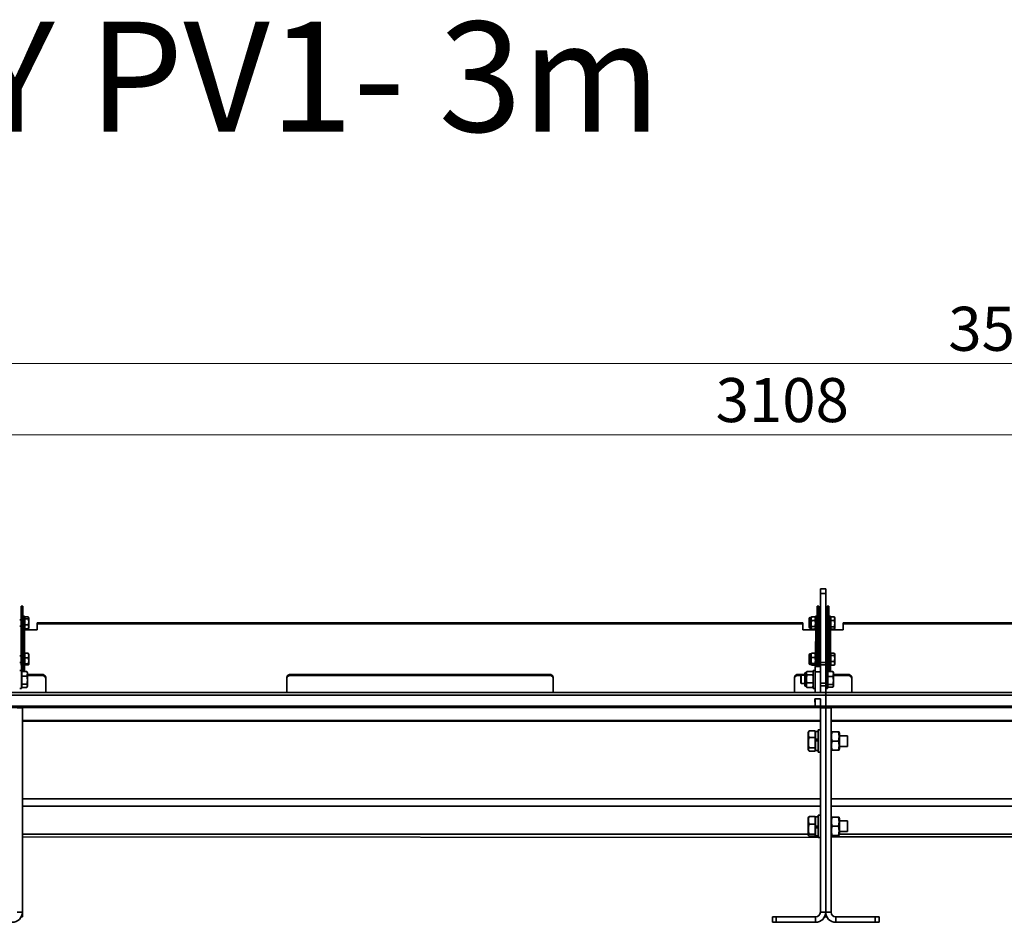
# Model space of a CAD drawing. Units: millimetres. Extents: x 80 to 4759, y 112 to 3367.
# Drawn here: x 2054 to 2978, y 2521 to 3367 of the extents above; entities that cross this region are included whole.
import ezdxf

# ---------------------------------------------------------------- set-up
doc = ezdxf.new("R2010")
doc.units = ezdxf.units.MM
doc.header["$LTSCALE"] = 6
doc.layers.add('KONTUR', color=7, linetype='Continuous', lineweight=35)
doc.styles.add('SLDTEXTSTYLE0', font='ARIAL.TTF', dxfattribs={"width": 0.948})
doc.styles.add('SLDTEXTSTYLE1', font='ARIALI.TTF', dxfattribs={"width": 0.948})
doc.dimstyles.new('SLDDIMSTYLE0', dxfattribs={"dimtxt": 40.065771, "dimasz": 19.812, "dimexe": 0, "dimexo": 0.0625, "dimgap": 10.016443, "dimtad": 1, "dimdec": 0, "dimrnd": 1e-09, "dimzin": 12, "dimdsep": 46, "dimtxsty": 'SLDTEXTSTYLE0', "dimsah": 1, "dimcen": 0.09, "dimadec": 0, "dimazin": 3, "dimtfac": 1, "dimtdec": 0, "dimtofl": 0, "dimtmove": 0, "dimatfit": 3, "dimfxl": 1, "dimfrac": 2, "dimtolj": 1, "dimtzin": 12, "dimarcsym": 0})

# ---------------------------------------------------------------- blocks, each defined once
blk = doc.blocks.new('_D_5')
at = {"color": 8, "linetype": 'Continuous', "lineweight": 18}
for p, q in [((1214.23, 2922.37), (1214.23, 3056.56)), ((4758.78, 2717.82), (4758.78, 3056.56)), ((4758.78, 3044.56), (1214.23, 3044.56))]:
    blk.add_line(p, q, dxfattribs=at)
for points in [[(1214.23, 3044.56), (1234.04, 3041.51), (1234.04, 3047.61)], [(4758.78, 3044.56), (4738.97, 3047.61), (4738.97, 3041.51)]]:
    blk.add_solid(points, dxfattribs=at)
at = {"color": 8, "linetype": 'Continuous', "lineweight": 18, "insert": (2925.36, 3097.77), "char_height": 41.275, "attachment_point": 1, "style": 'SLDTEXTSTYLE0'}
blk.add_mtext('3545', dxfattribs=at)
blk = doc.blocks.new('_D_6')
at = {"color": 8, "linetype": 'Continuous', "lineweight": 18}
for p, q in [((1214.23, 2922.37), (1214.23, 2989.73)), ((4322.37, 2727.71), (4322.37, 2989.73)), ((4322.37, 2977.73), (1214.23, 2977.73))]:
    blk.add_line(p, q, dxfattribs=at)
for points in [[(1214.23, 2977.73), (1234.04, 2974.68), (1234.04, 2980.78)], [(4322.37, 2977.73), (4302.56, 2980.78), (4302.56, 2974.68)]]:
    blk.add_solid(points, dxfattribs=at)
at = {"color": 8, "linetype": 'Continuous', "lineweight": 18, "insert": (2707.15, 3030.93), "char_height": 41.275, "attachment_point": 1, "style": 'SLDTEXTSTYLE0'}
blk.add_mtext('3108', dxfattribs=at)

msp = doc.modelspace()

# ---------------------------------------------------------------- linework, layer by layer
at = {"layer": 'KONTUR', "color": 7, "linetype": 'Continuous', "lineweight": 35}
for p, q in [((2805.37, 2833.38), (2810.37, 2833.38)), ((2805.37, 2833.38), (2805.37, 2828.98)), ((2805.37, 2828.98), (2810.37, 2828.98)), ((2805.37, 2828.98), (2805.37, 2764.18)), ((2810.37, 2833.38), (2810.37, 2828.98)), ((2810.37, 2828.98), (2810.37, 2764.18)), ((2055.87, 2817.1), (2057.37, 2817.1)), ((2055.87, 2773.18), (2055.87, 2817.1)), ((2057.37, 2773.18), (2057.37, 2817.1)), ((2803.87, 2817.1), (2802.37, 2817.1)), ((2802.37, 2817.1), (2802.37, 2773.18)), ((2803.87, 2817.1), (2803.87, 2773.18)), ((2811.87, 2817.1), (2813.37, 2817.1)), ((2811.87, 2773.18), (2811.87, 2817.1)), ((2813.37, 2773.18), (2813.37, 2817.1)), ((2055.87, 2804.3), (2054.37, 2804.3)), ((2058.97, 2807.55), (2057.37, 2807.55)), ((2058.97, 2807.55), (2058.97, 2795.05)), ((2059.27, 2806.07), (2058.97, 2806.3)), ((2059.27, 2806.99), (2059.27, 2806.93)), ((2062.38, 2806.99), (2059.27, 2806.99)), ((2059.27, 2806.93), (2059.27, 2806.07)), ((2062.38, 2806.93), (2059.27, 2806.93)), ((2059.27, 2806.07), (2059.27, 2805.22)), ((2059.27, 2805.22), (2059.27, 2802.4)), ((2062.38, 2805.22), (2059.27, 2805.22)), ((2059.27, 2802.4), (2059.27, 2799.58)), ((2062.38, 2799.58), (2059.27, 2799.58)), ((2059.27, 2799.58), (2059.27, 2797.62)), ((2062.38, 2806.93), (2062.38, 2806.99)), ((2062.38, 2806.99), (2062.38, 2806.99)), ((2062.69, 2806.53), (2062.63, 2806.63)), ((2062.97, 2806.05), (2062.69, 2806.53)), ((2062.97, 2796.55), (2062.97, 2806.05)), ((2788.87, 2801.33), (2070.87, 2801.33)), ((2070.87, 2800.49), (2070.87, 2801.33)), ((2070.87, 2794.96), (2070.87, 2800.49)), ((2070.87, 2800.49), (2788.87, 2800.49)), ((2788.87, 2800.49), (2788.87, 2801.33)), ((2788.87, 2794.96), (2788.87, 2800.49)), ((2794.77, 2805.3), (2794.77, 2804.57)), ((2794.77, 2804.57), (2794.77, 2797.3)), ((2796.77, 2806.3), (2795.77, 2806.3)), ((2795.77, 2806.3), (2795.77, 2805.39)), ((2795.77, 2805.39), (2795.77, 2796.3)), ((2797.07, 2806.81), (2796.77, 2806.3)), ((2796.77, 2806.3), (2796.77, 2805.39)), ((2796.77, 2805.39), (2796.77, 2800.86)), ((2797.21, 2803.74), (2796.77, 2800.86)), ((2796.77, 2800.86), (2796.77, 2796.77)), ((2797.21, 2807.05), (2800.32, 2807.05)), ((2797.21, 2803.74), (2800.32, 2803.74)), ((2800.77, 2806.3), (2800.47, 2806.81)), ((2802.37, 2807.55), (2800.77, 2807.55)), ((2800.77, 2797.72), (2800.77, 2807.55)), ((2805.37, 2804.3), (2803.87, 2804.3)), ((2811.87, 2804.3), (2810.37, 2804.3)), ((2814.97, 2807.55), (2813.37, 2807.55)), ((2814.97, 2807.55), (2814.97, 2795.05)), ((2815.27, 2806.3), (2814.97, 2806.3)), ((2815.27, 2807.04), (2815.27, 2807.02)), ((2818.38, 2807.02), (2815.27, 2807.04)), ((2815.27, 2807.02), (2815.27, 2805.26)), ((2818.38, 2807.02), (2815.27, 2807.02)), ((2815.27, 2805.26), (2815.27, 2803.5)), ((2815.27, 2803.5), (2815.27, 2800.64)), ((2818.38, 2803.5), (2815.27, 2803.5)), ((2815.27, 2800.64), (2815.27, 2797.78)), ((2818.59, 2806.71), (2818.55, 2806.77)), ((2818.97, 2806.05), (2818.59, 2806.71)), ((2818.97, 2796.55), (2818.97, 2806.05)), ((3544.87, 2801.33), (2826.87, 2801.33)), ((2826.87, 2800.49), (2826.87, 2801.33)), ((2826.87, 2794.96), (2826.87, 2800.49)), ((2826.87, 2800.49), (3544.87, 2800.49)), ((2054.37, 2798.3), (2055.87, 2798.3)), ((2057.37, 2795.05), (2058.97, 2795.05)), ((2058.75, 2794.96), (2070.87, 2794.96)), ((2058.97, 2773.63), (2058.75, 2794.96)), ((2058.97, 2796.3), (2059.27, 2796.3)), ((2059.27, 2797.62), (2059.27, 2795.66)), ((2059.27, 2795.66), (2059.27, 2795.6)), ((2062.38, 2795.66), (2059.27, 2795.6)), ((2062.38, 2795.66), (2059.27, 2795.66)), ((2062.69, 2796.06), (2062.97, 2796.55)), ((2062.69, 2796.06), (2062.69, 2796.06)), ((2800.99, 2794.96), (2788.87, 2794.96)), ((2795.77, 2796.3), (2796.77, 2796.3)), ((2796.77, 2796.77), (2796.77, 2796.3)), ((2796.77, 2796.3), (2797.21, 2795.54)), ((2797.21, 2797.99), (2800.32, 2797.99)), ((2797.21, 2795.54), (2800.32, 2795.54)), ((2800.32, 2795.54), (2800.77, 2796.77)), ((2800.32, 2795.54), (2800.77, 2796.3)), ((2800.77, 2795.05), (2800.77, 2797.72)), ((2800.77, 2795.05), (2802.37, 2795.05)), ((2800.99, 2794.96), (2800.77, 2773.63)), ((2803.87, 2798.3), (2805.37, 2798.3)), ((2810.37, 2798.3), (2811.87, 2798.3)), ((2813.37, 2795.05), (2814.97, 2795.05)), ((2814.75, 2794.96), (2826.87, 2794.96)), ((2814.97, 2773.63), (2814.75, 2794.96)), ((2814.97, 2796.3), (2815.27, 2796.3)), ((2818.38, 2797.78), (2815.27, 2797.78)), ((2815.27, 2797.78), (2815.27, 2796.67)), ((2815.27, 2796.67), (2815.27, 2795.57)), ((2818.38, 2795.57), (2815.27, 2795.57)), ((2815.27, 2795.57), (2815.27, 2795.55)), ((2818.38, 2795.57), (2815.27, 2795.55)), ((2818.38, 2795.57), (2818.97, 2796.55)), ((2055.87, 2773.18), (2057.37, 2773.18)), ((2055.87, 2766.11), (2055.87, 2773.18)), ((2058.97, 2773.63), (2057.37, 2773.18)), ((2057.37, 2773.18), (2057.37, 2766.11)), ((2058.97, 2773.63), (2058.97, 2761.13)), ((2059.27, 2772.38), (2058.97, 2772.38)), ((2059.27, 2772.83), (2059.27, 2770.66)), ((2062.38, 2772.83), (2059.27, 2772.83)), ((2059.27, 2770.66), (2059.27, 2768.48)), ((2062.97, 2772.13), (2062.77, 2772.47)), ((2062.97, 2762.63), (2062.97, 2772.13)), ((2794.77, 2771.38), (2794.77, 2766.48)), ((2796.77, 2772.38), (2795.77, 2772.38)), ((2795.77, 2772.38), (2795.77, 2766.26)), ((2797.21, 2773), (2796.77, 2771.04)), ((2796.9, 2772.61), (2796.77, 2772.38)), ((2796.77, 2772.38), (2796.77, 2771.04)), ((2796.77, 2771.04), (2796.77, 2766.26)), ((2797.21, 2773), (2800.32, 2773)), ((2800.32, 2773), (2800.61, 2772.65)), ((2800.61, 2772.65), (2800.61, 2772.65)), ((2802.37, 2773.18), (2800.77, 2773.63)), ((2800.77, 2763.8), (2800.77, 2773.63)), ((2802.37, 2773.18), (2803.87, 2773.18)), ((2802.37, 2766.11), (2802.37, 2773.18)), ((2803.87, 2773.18), (2803.87, 2766.11)), ((2811.87, 2773.18), (2813.37, 2773.18)), ((2811.87, 2766.11), (2811.87, 2773.18)), ((2814.97, 2773.63), (2813.37, 2773.18)), ((2813.37, 2773.18), (2813.37, 2766.11)), ((2814.97, 2773.63), (2814.97, 2761.13)), ((2815.27, 2772.38), (2814.97, 2772.38)), ((2815.27, 2773.11), (2815.27, 2771.97)), ((2818.38, 2773.11), (2815.27, 2773.11)), ((2815.27, 2771.97), (2815.27, 2770.84)), ((2815.27, 2770.84), (2815.27, 2767.97)), ((2818.38, 2770.84), (2815.27, 2770.84)), ((2818.97, 2772.13), (2818.38, 2773.11)), ((2818.97, 2762.63), (2818.97, 2772.13)), ((2055.87, 2770.38), (2054.37, 2770.38)), ((2054.37, 2764.18), (2055.87, 2764.38)), ((2057.37, 2766.11), (2055.87, 2766.11)), ((2055.97, 2756.88), (2055.87, 2766.11)), ((2057.37, 2755.85), (2057.37, 2766.11)), ((2058.97, 2762.38), (2059.27, 2762.47)), ((2062.38, 2768.48), (2059.27, 2768.48)), ((2059.27, 2768.48), (2059.27, 2765.75)), ((2059.27, 2765.75), (2059.27, 2763.02)), ((2062.38, 2763.02), (2059.27, 2763.02)), ((2059.27, 2763.02), (2059.27, 2762.47)), ((2059.27, 2762.47), (2059.27, 2761.92)), ((2062.38, 2761.92), (2059.27, 2761.92)), ((2062.97, 2762.63), (2062.97, 2762.63)), ((2794.77, 2766.48), (2794.77, 2763.38)), ((2795.77, 2766.26), (2795.77, 2762.38)), ((2795.77, 2762.38), (2796.77, 2762.38)), ((2796.77, 2766.26), (2796.77, 2762.6)), ((2797.21, 2763.44), (2796.77, 2762.6)), ((2796.77, 2762.6), (2796.77, 2762.38)), ((2796.77, 2762.38), (2796.77, 2762.38)), ((2797.21, 2769.07), (2800.32, 2769.07)), ((2797.21, 2763.44), (2800.32, 2763.44)), ((2797.21, 2761.75), (2800.32, 2761.75)), ((2800.63, 2762.14), (2800.77, 2762.38)), ((2800.77, 2761.13), (2800.77, 2763.8)), ((2803.87, 2766.11), (2802.37, 2766.11)), ((2802.37, 2766.11), (2802.37, 2761.13)), ((2805.37, 2770.38), (2803.87, 2770.38)), ((2803.87, 2766.11), (2803.87, 2760.63)), ((2803.87, 2764.38), (2805.37, 2764.18)), ((2805.37, 2764.18), (2810.37, 2764.18)), ((2805.37, 2762.06), (2805.37, 2764.18)), ((2810.37, 2762.06), (2805.37, 2762.06)), ((2805.37, 2762.06), (2805.37, 2744.86)), ((2811.87, 2770.38), (2810.37, 2770.38)), ((2810.37, 2764.18), (2811.87, 2764.38)), ((2810.37, 2764.18), (2810.37, 2762.06)), ((2810.37, 2762.06), (2810.37, 2744.86)), ((2813.37, 2766.11), (2811.87, 2766.11)), ((2811.97, 2756.88), (2811.87, 2766.11)), ((2813.37, 2755.79), (2813.37, 2766.11)), ((2814.97, 2762.38), (2815.27, 2762.38)), ((2815.27, 2767.97), (2815.27, 2765.11)), ((2818.38, 2765.11), (2815.27, 2765.11)), ((2815.27, 2765.11), (2815.27, 2763.38)), ((2815.27, 2763.38), (2815.27, 2761.64)), ((2818.38, 2761.64), (2815.27, 2761.64)), ((2818.57, 2761.94), (2818.97, 2762.63)), ((2055.97, 2756.88), (2054.37, 2756.88)), ((2055.97, 2756.88), (2055.97, 2739.88)), ((2056.27, 2754.88), (2055.97, 2754.88)), ((2056.27, 2755.85), (2056.27, 2753.69)), ((2061, 2755.85), (2056.27, 2755.85)), ((2056.27, 2753.69), (2056.27, 2751.53)), ((2057.37, 2761.13), (2058.97, 2761.13)), ((2058.75, 2755.85), (2058.97, 2761.13)), ((2061.77, 2754.55), (2061.2, 2755.54)), ((2061.77, 2742.2), (2061.77, 2754.55)), ((2061.77, 2753.03), (2075.05, 2753.03)), ((2075.05, 2751.97), (2075.05, 2753.03)), ((2551.17, 2753.03), (2308.57, 2753.03)), ((2308.57, 2753.03), (2308.57, 2751.97)), ((2551.17, 2751.97), (2551.17, 2753.03)), ((2790.77, 2753.03), (2784.69, 2753.03)), ((2784.69, 2753.03), (2784.69, 2751.97)), ((2787.47, 2752.38), (2786.97, 2751.88)), ((2790.77, 2752.38), (2787.47, 2752.38)), ((2787.47, 2752.38), (2787.47, 2745.86)), ((2790.77, 2753.88), (2790.77, 2742.88)), ((2792.27, 2754.94), (2791.77, 2754.88)), ((2791.77, 2754.88), (2791.77, 2741.88)), ((2792.81, 2755.85), (2792.27, 2754.94)), ((2792.27, 2754.65), (2792.27, 2754.94)), ((2792.27, 2754.65), (2792.27, 2754.25)), ((2792.27, 2754.25), (2792.27, 2753.85)), ((2792.27, 2749.85), (2792.27, 2753.85)), ((2792.81, 2755.85), (2798.23, 2755.85)), ((2792.81, 2752.65), (2798.23, 2752.65)), ((2798.77, 2754.94), (2798.41, 2755.56)), ((2800.37, 2756.88), (2798.77, 2756.88)), ((2798.77, 2739.88), (2798.77, 2756.88)), ((2800.37, 2755.63), (2800.37, 2760.63)), ((2800.37, 2760.63), (2805.37, 2760.63)), ((2805.37, 2755.63), (2800.37, 2755.63)), ((2800.37, 2736.12), (2800.37, 2755.63)), ((2800.77, 2761.13), (2802.37, 2761.13)), ((2800.77, 2761.13), (2800.99, 2760.63)), ((2805.37, 2736.12), (2805.37, 2755.63)), ((2811.97, 2756.88), (2810.37, 2756.88)), ((2811.97, 2756.88), (2811.97, 2739.88)), ((2812.27, 2754.88), (2811.97, 2754.88)), ((2812.27, 2755.79), (2812.27, 2753.43)), ((2817, 2755.79), (2812.27, 2755.79)), ((2812.27, 2753.43), (2812.27, 2751.08)), ((2813.37, 2761.13), (2814.97, 2761.13)), ((2814.75, 2755.79), (2814.97, 2761.13)), ((2817.77, 2754.55), (2817.31, 2755.34)), ((2817.77, 2742.2), (2817.77, 2754.55)), ((2817.77, 2753.03), (2831.05, 2753.03)), ((2831.05, 2751.97), (2831.05, 2753.03)), ((2056.27, 2751.53), (2056.27, 2747.79)), ((2061, 2751.53), (2056.27, 2751.53)), ((2056.27, 2747.79), (2056.27, 2744.05)), ((2061, 2744.05), (2056.27, 2744.05)), ((2056.27, 2744.05), (2056.27, 2742.48)), ((2061.77, 2751.97), (2075.05, 2751.97)), ((2078.75, 2750.41), (2078.75, 2736.12)), ((2304.87, 2750.41), (2304.87, 2736.12)), ((2551.17, 2751.97), (2308.57, 2751.97)), ((2554.87, 2736.12), (2554.87, 2750.41)), ((2780.99, 2750.41), (2780.99, 2736.12)), ((2786.97, 2751.88), (2784.69, 2751.97)), ((2786.97, 2751.88), (2786.97, 2746.18)), ((2786.97, 2746.18), (2786.97, 2744.88)), ((2786.97, 2744.88), (2787.47, 2744.38)), ((2787.47, 2745.86), (2787.47, 2744.38)), ((2787.47, 2744.38), (2790.77, 2744.38)), ((2792.27, 2749.85), (2792.27, 2748.91)), ((2792.27, 2748.91), (2792.27, 2747.98)), ((2792.27, 2743.57), (2792.27, 2747.98)), ((2792.27, 2743.57), (2792.27, 2743.03)), ((2792.27, 2743.03), (2792.27, 2742.5)), ((2792.81, 2745.17), (2798.23, 2745.17)), ((2805.37, 2744.86), (2810.37, 2744.86)), ((2810.37, 2744.86), (2810.37, 2742.41)), ((2812.27, 2751.08), (2812.27, 2747.37)), ((2817, 2751.08), (2812.27, 2751.08)), ((2812.27, 2747.37), (2812.27, 2743.66)), ((2817, 2743.66), (2812.27, 2743.66)), ((2812.27, 2743.66), (2812.27, 2742.31)), ((2817.77, 2751.97), (2831.05, 2751.97)), ((2834.75, 2750.41), (2834.75, 2736.12)), ((4287.37, 2736.12), (1317.79, 2736.12)), ((2054.37, 2739.88), (2055.97, 2739.88)), ((2055.97, 2741.88), (2056.27, 2741.88)), ((2056.27, 2742.48), (2056.27, 2740.9)), ((2061, 2740.9), (2056.27, 2740.9)), ((2061, 2740.9), (2061.77, 2742.2)), ((2791.77, 2741.88), (2792.27, 2741.88)), ((2792.27, 2742.5), (2792.27, 2741.81)), ((2792.27, 2741.81), (2792.63, 2741.19)), ((2792.81, 2740.9), (2798.23, 2740.9)), ((2792.81, 2740.9), (2798.23, 2740.88)), ((2798.41, 2741.19), (2798.77, 2741.81)), ((2798.77, 2739.88), (2800.37, 2739.88)), ((2805.37, 2736.12), (2800.37, 2736.12)), ((2810.37, 2742.41), (2805.37, 2742.41)), ((2810.37, 2742.41), (2810.37, 2736.12)), ((2810.37, 2739.88), (2811.97, 2739.88)), ((2810.37, 2733.66), (2810.37, 2736.12)), ((2811.97, 2741.88), (2812.27, 2741.88)), ((2812.27, 2742.31), (2812.27, 2740.96)), ((2817, 2740.96), (2812.27, 2740.96)), ((2812.27, 2740.96), (2812.27, 2740.96)), ((2817, 2740.96), (2812.27, 2740.96)), ((2817.31, 2741.4), (2817.77, 2742.2)), ((2817.31, 2741.4), (2817.31, 2741.4)), ((2810.37, 2733.66), (1298.37, 2733.66)), ((2800.22, 2730.31), (2805.52, 2730.31)), ((2800.37, 2723.29), (2800.22, 2730.31)), ((2805.37, 2730.22), (2800.37, 2730.22)), ((2800.37, 2730.22), (2800.37, 2730.22)), ((2800.37, 2723.29), (2800.37, 2730.22)), ((2805.52, 2730.31), (2805.37, 2723.29)), ((2805.37, 2730.22), (2805.37, 2730.22)), ((2805.37, 2723.29), (2805.37, 2730.22)), ((4287.37, 2733.66), (2810.37, 2733.66)), ((2810.37, 2733.66), (2810.37, 2723.29)), ((2810.37, 2723.29), (1298.37, 2723.29)), ((2810.37, 2722.07), (1298.37, 2722.07)), ((2056.87, 2721.71), (2051.87, 2721.71)), ((2056.87, 2721.71), (2056.87, 2530.11)), ((2800.37, 2723.99), (2800.22, 2723.99)), ((2805.52, 2723.99), (2805.37, 2723.99)), ((2805.37, 2721.71), (2805.37, 2530.11)), ((2810.37, 2721.71), (2805.37, 2721.71)), ((2810.37, 2723.29), (2810.37, 2722.07)), ((4287.37, 2723.29), (2810.37, 2723.29)), ((2810.37, 2721.71), (2810.37, 2722.07)), ((4287.37, 2722.07), (2810.37, 2722.07)), ((2810.37, 2530.11), (2810.37, 2721.71)), ((2810.37, 2721.71), (2815.37, 2721.71)), ((2815.37, 2530.11), (2815.37, 2721.71)), ((2805.37, 2709.93), (2056.87, 2709.93)), ((2056.87, 2709.33), (2805.37, 2709.33)), ((3563.87, 2709.93), (2815.37, 2709.93)), ((2815.37, 2709.33), (3563.87, 2709.33)), ((2057.02, 2705.76), (2057.02, 2685.46)), ((2057.02, 2705.76), (2057.02, 2705.76)), ((2794.42, 2699.64), (2793.87, 2698.69)), ((2793.87, 2698.69), (2793.87, 2685.37)), ((2794.87, 2700.27), (2800.57, 2700.27)), ((2800.57, 2697.08), (2800.57, 2700.27)), ((2800.87, 2699.11), (2800.57, 2699.11)), ((2800.57, 2693.9), (2800.57, 2697.08)), ((2803.37, 2699.66), (2800.87, 2699.66)), ((2800.87, 2699.66), (2800.87, 2692.37)), ((2805.37, 2701.11), (2803.37, 2701.11)), ((2803.37, 2680.11), (2803.37, 2701.11)), ((2815.81, 2699.11), (2815.37, 2697.91)), ((2815.81, 2699.11), (2816.28, 2699.11)), ((2816.28, 2699.11), (2822.45, 2699.11)), ((2822.45, 2699.11), (2822.93, 2699.11)), ((2823.37, 2697.91), (2822.93, 2699.11)), ((2823.37, 2697.91), (2823.37, 2683.31)), ((2794.87, 2693.9), (2800.57, 2693.9)), ((2800.57, 2689.07), (2800.57, 2693.9)), ((2800.57, 2684.24), (2800.57, 2689.07)), ((2800.87, 2690.8), (2800.87, 2692.37)), ((2800.87, 2692.37), (2803.37, 2692.37)), ((2800.87, 2692.37), (2800.87, 2692.37)), ((2800.87, 2690.8), (2801.22, 2691.6)), ((2800.87, 2690.8), (2800.87, 2681.56)), ((2800.87, 2690.8), (2803.37, 2690.8)), ((2803.37, 2691.6), (2801.22, 2691.6)), ((2816.28, 2690.61), (2822.45, 2690.61)), ((2830.67, 2695.61), (2823.37, 2695.61)), ((2830.87, 2695.41), (2830.67, 2695.61)), ((2830.67, 2685.61), (2830.67, 2695.61)), ((2830.87, 2685.81), (2830.87, 2695.41)), ((2057.02, 2685.46), (2057.02, 2685.46)), ((2793.87, 2685.37), (2793.87, 2682.54)), ((2793.87, 2682.54), (2794.42, 2681.59)), ((2794.87, 2684.24), (2800.57, 2684.24)), ((2794.87, 2680.96), (2800.57, 2680.96)), ((2800.57, 2682.6), (2800.57, 2684.24)), ((2800.57, 2680.96), (2800.57, 2682.6)), ((2800.57, 2682.11), (2800.87, 2682.11)), ((2800.87, 2681.56), (2803.37, 2681.56)), ((2803.37, 2680.11), (2805.37, 2680.11)), ((2815.37, 2683.31), (2815.81, 2682.11)), ((2816.28, 2682.11), (2815.81, 2682.11)), ((2816.28, 2682.11), (2822.45, 2682.11)), ((2822.93, 2682.11), (2822.45, 2682.11)), ((2822.93, 2682.11), (2823.37, 2683.31)), ((2823.37, 2685.61), (2830.67, 2685.61)), ((2830.67, 2685.61), (2830.87, 2685.81)), ((2805.37, 2636.26), (2056.87, 2636.26)), ((3563.87, 2636.26), (2815.37, 2636.26)), ((2805.37, 2629.62), (2056.87, 2629.62)), ((3563.87, 2629.62), (2815.37, 2629.62)), ((2794.22, 2619.3), (2793.87, 2618.69)), ((2793.87, 2618.69), (2793.87, 2612.27)), ((2794.87, 2619.94), (2800.57, 2619.94)), ((2800.57, 2616.29), (2800.57, 2619.94)), ((2800.87, 2619.11), (2800.57, 2619.11)), ((2800.57, 2612.63), (2800.57, 2616.29)), ((2803.37, 2619.66), (2800.87, 2619.66)), ((2800.87, 2619.66), (2800.87, 2610.61)), ((2805.37, 2621.11), (2803.37, 2621.11)), ((2803.37, 2600.11), (2803.37, 2621.11)), ((2815.81, 2619.11), (2815.37, 2617.91)), ((2815.81, 2619.11), (2816.28, 2619.11)), ((2816.28, 2619.11), (2822.45, 2619.11)), ((2822.45, 2619.11), (2822.93, 2619.11)), ((2823.37, 2617.91), (2822.93, 2619.11)), ((2823.37, 2617.91), (2823.37, 2603.31)), ((2830.67, 2615.61), (2823.37, 2615.61)), ((2830.87, 2615.41), (2830.67, 2615.61)), ((2830.67, 2605.61), (2830.67, 2615.61)), ((2830.87, 2605.81), (2830.87, 2615.41)), ((2793.87, 2612.27), (2793.87, 2602.54)), ((2794.87, 2612.63), (2800.57, 2612.63)), ((2800.57, 2607.97), (2800.57, 2612.63)), ((2800.57, 2603.3), (2800.57, 2607.97)), ((2800.87, 2609.14), (2800.87, 2610.61)), ((2800.87, 2610.61), (2803.37, 2610.61)), ((2800.87, 2609.14), (2800.87, 2609.04)), ((2800.87, 2609.04), (2800.87, 2601.56)), ((2800.87, 2609.04), (2803.37, 2609.04)), ((2800.97, 2609.73), (2801.22, 2610.61)), ((2803.37, 2609.73), (2800.97, 2609.73)), ((2816.28, 2610.61), (2822.45, 2610.61)), ((2823.37, 2605.61), (2830.67, 2605.61)), ((2830.67, 2605.61), (2830.87, 2605.81)), ((2793.87, 2603.37), (2056.87, 2603.37)), ((2803.37, 2600.11), (2056.87, 2600.61)), ((2793.87, 2602.54), (2794.22, 2601.93)), ((2794.87, 2603.3), (2800.57, 2603.3)), ((2794.87, 2601.29), (2800.57, 2601.29)), ((2800.57, 2602.29), (2800.57, 2603.3)), ((2800.57, 2602.29), (2800.87, 2602.11)), ((2800.57, 2601.29), (2800.57, 2602.29)), ((2800.87, 2601.56), (2803.37, 2601.56)), ((2803.37, 2600.11), (2805.37, 2600.11)), ((2815.37, 2603.31), (2815.81, 2602.11)), ((3563.87, 2600.61), (2815.37, 2600.61)), ((2816.28, 2602.11), (2815.81, 2602.11)), ((2816.28, 2602.11), (2822.45, 2602.11)), ((2822.93, 2602.11), (2822.45, 2602.11)), ((2822.93, 2602.11), (2823.37, 2603.31)), ((3563.87, 2603.37), (2823.37, 2603.31)), ((2051.87, 2530.11), (2056.87, 2530.11)), ((2055.68, 2525.61), (2056.87, 2525.61)), ((2056.87, 2525.61), (2056.87, 2530.11)), ((2760.37, 2520.61), (2760.37, 2525.61)), ((2760.37, 2525.61), (2763.87, 2525.61)), ((2763.87, 2525.61), (2763.87, 2520.61)), ((2800.87, 2525.61), (2763.87, 2525.61)), ((2800.87, 2525.61), (2800.87, 2520.61)), ((2805.37, 2530.11), (2810.37, 2530.11)), ((2809.18, 2525.61), (2810.37, 2525.61)), ((2815.37, 2530.11), (2810.37, 2530.11)), ((2810.37, 2530.11), (2810.37, 2525.61)), ((2811.55, 2525.61), (2810.37, 2525.61)), ((2819.87, 2525.61), (2819.87, 2520.61)), ((2856.87, 2525.61), (2819.87, 2525.61)), ((2856.87, 2520.61), (2856.87, 2525.61)), ((2856.87, 2525.61), (2860.37, 2525.61)), ((2860.37, 2525.61), (2860.37, 2520.61)), ((2763.87, 2520.61), (2760.37, 2520.61)), ((2800.87, 2520.61), (2763.87, 2520.61)), ((2856.87, 2520.61), (2819.87, 2520.61)), ((2860.37, 2520.61), (2856.87, 2520.61))]:
    msp.add_line(p, q, dxfattribs=at)
at = {"layer": 'KONTUR', "color": 7, "linetype": 'Continuous', "lineweight": 35, "flags": 128}
for points in [[(2796.77, 2805.39), (2796.8, 2804.97), (2797.21, 2803.74)], [(2797.07, 2806.81), (2797.12, 2806.91), (2797.21, 2807.05)], [(2800.32, 2807.05), (2800.42, 2806.9), (2800.47, 2806.81)], [(2800.77, 2800.86), (2800.77, 2801.07), (2800.32, 2803.74)], [(2062.69, 2796.06), (2062.56, 2795.88), (2062.38, 2795.66)], [(2800.77, 2771.04), (2800.77, 2771.18), (2800.32, 2773)], [(2062.38, 2761.92), (2062.48, 2761.99), (2062.63, 2762.11), (2062.72, 2762.21), (2062.79, 2762.33), (2062.82, 2762.51), (2062.74, 2762.69), (2062.56, 2762.88), (2062.38, 2763.02)], [(2796.77, 2766.26), (2796.8, 2765.54), (2797.21, 2763.44)], [(2800.77, 2762.38), (2800.77, 2762.66), (2800.32, 2763.44)], [(2818.57, 2761.94), (2818.56, 2761.92), (2818.38, 2761.64)], [(2061, 2755.85), (2061.12, 2755.66), (2061.2, 2755.54)], [(2792.81, 2755.85), (2792.49, 2755.3), (2792.27, 2754.65)], [(2792.27, 2753.85), (2792.4, 2753.42), (2792.81, 2752.65)], [(2792.81, 2752.65), (2792.62, 2751.95), (2792.27, 2749.85)], [(2798.23, 2752.65), (2798.55, 2753.21), (2798.77, 2753.85)], [(2798.77, 2749.85), (2798.73, 2750.22), (2798.23, 2752.65)], [(2817, 2755.79), (2817.12, 2755.63), (2817.31, 2755.34)], [(2792.27, 2747.98), (2792.3, 2747.61), (2792.81, 2745.17)], [(2792.81, 2745.17), (2792.62, 2744.77), (2792.27, 2743.57)], [(2798.77, 2743.57), (2798.73, 2743.78), (2798.23, 2745.17)], [(2798.23, 2740.9), (2798.42, 2741.3), (2798.77, 2742.5)], [(2798.41, 2741.19), (2798.29, 2740.99), (2798.23, 2740.9)], [(2794.42, 2699.64), (2794.57, 2699.88), (2794.87, 2700.27)], [(2816.28, 2699.11), (2815.81, 2694.94), (2816.28, 2690.61)], [(2822.45, 2690.61), (2822.93, 2694.79), (2822.45, 2699.11)], [(2816.28, 2690.61), (2815.81, 2686.44), (2816.28, 2682.11)], [(2816.28, 2619.11), (2815.81, 2614.94), (2816.28, 2610.61)], [(2822.45, 2610.61), (2822.93, 2614.79), (2822.45, 2619.11)], [(2816.28, 2610.61), (2815.81, 2606.44), (2816.28, 2602.11)], [(2794.87, 2603.3), (2794.62, 2603.11), (2794.44, 2602.94), (2794.3, 2602.78), (2794.21, 2602.64), (2794.15, 2602.51), (2794.12, 2602.37), (2794.12, 2602.22), (2794.16, 2602.07), (2794.26, 2601.86), (2794.42, 2601.67), (2794.55, 2601.54), (2794.69, 2601.42), (2794.87, 2601.29)]]:
    msp.add_lwpolyline(points, dxfattribs=at)
at = {"layer": 'KONTUR', "color": 7, "linetype": 'Continuous', "lineweight": 35}
for centre, radius, start, end in [((2061.72, 2806.07), 1.08, 307.47499, 52.52501), ((2053.53, 2802.4), 9.29, 342.35034, 17.64966), ((2058.13, 2797.62), 4.67, 335.20809, 24.79191), ((2795.77, 2805.3), 1, 90, 180), ((2800.5, 2805.27), 3.73, 151.61079, 178.16155), ((2806.94, 2800.97), 10.18, 180.60445, 197.04819), ((2796.85, 2805.22), 3.92, 2.50823, 27.71943), ((2797.08, 2805.5), 3.69, 331.45292, 358.31942), ((2790.76, 2800.94), 10.01, 342.81037, 359.53699), ((2815.04, 2805.26), 3.77, 332.22713, 27.77287), ((2816.45, 2805.5), 2.46, 29.3924, 38.18389), ((2809.23, 2800.64), 9.59, 342.62998, 17.37002), ((2795.77, 2797.3), 1, 180, 270), ((2799.03, 2796.63), 2.26, 143.23026, 176.63457), ((2798.88, 2796.84), 2.12, 182.14932, 217.98585), ((2798.55, 2796.65), 2.22, 2.9986, 37.13657), ((2817.14, 2796.67), 1.66, 318.32879, 41.67121), ((2057.15, 2770.66), 5.66, 337.37643, 22.62357), ((2061.93, 2771.96), 0.979, 31.25665, 62.91864), ((2795.77, 2771.38), 1, 90, 180), ((2801.74, 2771.13), 4.98, 181.10834, 204.48632), ((2798.57, 2771.61), 1.94, 134.33445, 149.27238), ((2795.83, 2771.12), 4.94, 335.43361, 358.97173), ((2817.09, 2771.97), 1.71, 318.57243, 41.42757), ((2809.2, 2767.97), 9.61, 342.65394, 17.34606), ((2054, 2765.75), 8.81, 341.94748, 18.05252), ((2795.77, 2763.38), 1, 180, 270), ((2806.71, 2766.12), 9.95, 162.74797, 179.21417), ((2798.01, 2762.71), 1.25, 185.28412, 230.28734), ((2790.45, 2766.06), 10.32, 1.08697, 16.95089), ((2790.91, 2766.38), 9.86, 342.67819, 359.28395), ((2799.1, 2763.03), 1.77, 313.46274, 329.82188), ((2815.1, 2763.38), 3.71, 332.16993, 27.83007), ((2057.11, 2753.69), 4.45, 330.94417, 29.05583), ((2075.51, 2749.76), 3.3, 11.42175, 98.04947), ((2308.11, 2749.76), 3.3, 81.95053, 168.57825), ((2551.63, 2749.76), 3.3, 11.42175, 98.04947), ((2784.23, 2749.76), 3.3, 81.95053, 168.57825), ((2791.77, 2753.88), 1, 90, 180), ((2795.74, 2753.76), 3.25, 21.30126, 40.08541), ((2812.34, 2753.43), 5.22, 333.1927, 26.8073), ((2831.51, 2749.76), 3.3, 11.42175, 98.04947), ((2049.03, 2747.79), 12.54, 342.65892, 17.34108), ((2059.06, 2742.48), 2.5, 320.86444, 39.13556), ((2075.51, 2748.7), 3.3, 11.42175, 98.04947), ((2308.11, 2748.7), 3.3, 81.95053, 168.57825), ((2551.63, 2748.7), 3.3, 11.42175, 98.04947), ((2784.23, 2748.7), 3.3, 81.95053, 168.57825), ((2784.37, 2749.3), 14.46, 343.3999, 354.74031), ((2805.22, 2747.37), 12.35, 342.52248, 17.47752), ((2815.64, 2742.31), 1.92, 315.23196, 44.76804), ((2831.51, 2748.7), 3.3, 11.42175, 98.04947), ((2791.77, 2742.88), 1, 180, 270), ((2797.38, 2743.33), 5.18, 189.25118, 208.06939), ((2796.29, 2743.28), 4.22, 209.78147, 214.47678), ((2801.44, 2697.08), 7.3, 154.14312, 205.85688), ((2810.13, 2689.07), 16.01, 162.45223, 197.54777), ((2803.16, 2686.36), 19.75, 347.57388, 12.42612), ((2796.36, 2682.6), 2.21, 132.13311, 227.86689), ((2803.5, 2616.29), 9.36, 157.03119, 202.96881), ((2795.94, 2618.21), 2.03, 121.54204, 147.5695), ((2809.07, 2607.97), 14.94, 161.81111, 198.18889), ((2803.16, 2606.36), 19.75, 347.57388, 12.42612), ((2047.37, 2530.11), 9.5, 270, 360), ((2800.87, 2530.11), 9.5, 270, 360), ((2800.87, 2530.11), 4.5, 270, 0), ((2819.87, 2530.11), 9.5, 180, 270), ((2819.87, 2530.11), 4.5, 180, 270)]:
    msp.add_arc(centre, radius, start, end, dxfattribs=at)
for centre, start_param, end_param in [((2058.75, 2797.98), 2.907714, 3.141593), ((2800.99, 2797.98), 3.141593, 3.375471), ((2814.75, 2797.98), 2.907714, 3.141593)]:
    msp.add_ellipse(centre, major_axis=(0, 3.01), ratio=0.458126, start_param=start_param, end_param=end_param, dxfattribs=at)

# ---------------------------------------------------------------- texts
at = {"color": 7, "linetype": 'Continuous', "lineweight": 18, "insert": (284.91, 3365.14), "char_height": 103.1875, "attachment_point": 1, "style": 'SLDTEXTSTYLE1'}
msp.add_mtext('{PODAJNIK PNEUMATYCZNY PV1- 3m}', dxfattribs=at)

# ---------------------------------------------------------------- dimensions: what is measured, and where the dimension line sits
at = {"color": 8, "linetype": 'Continuous', "lineweight": 18}
dim = msp.add_linear_dim(base=(1214.23, 3044.56), p1=(4758.78, 2711.82), p2=(1214.23, 2916.37), dimstyle='SLDDIMSTYLE0', dxfattribs=at)
dim.commit()
dim.dimension.update_dxf_attribs({"geometry": '_D_5', "text_midpoint": (2986.51, 3044.56), "dimtype": 160})
dim = msp.add_linear_dim(base=(1214.23, 2977.73), p1=(4322.37, 2721.71), p2=(1214.23, 2916.37), angle=0, dimstyle='SLDDIMSTYLE0', dxfattribs=at)
dim.commit()
dim.dimension.update_dxf_attribs({"geometry": '_D_6', "text_midpoint": (2768.3, 2977.73), "dimtype": 160})

doc.saveas('drawing.dxf')
